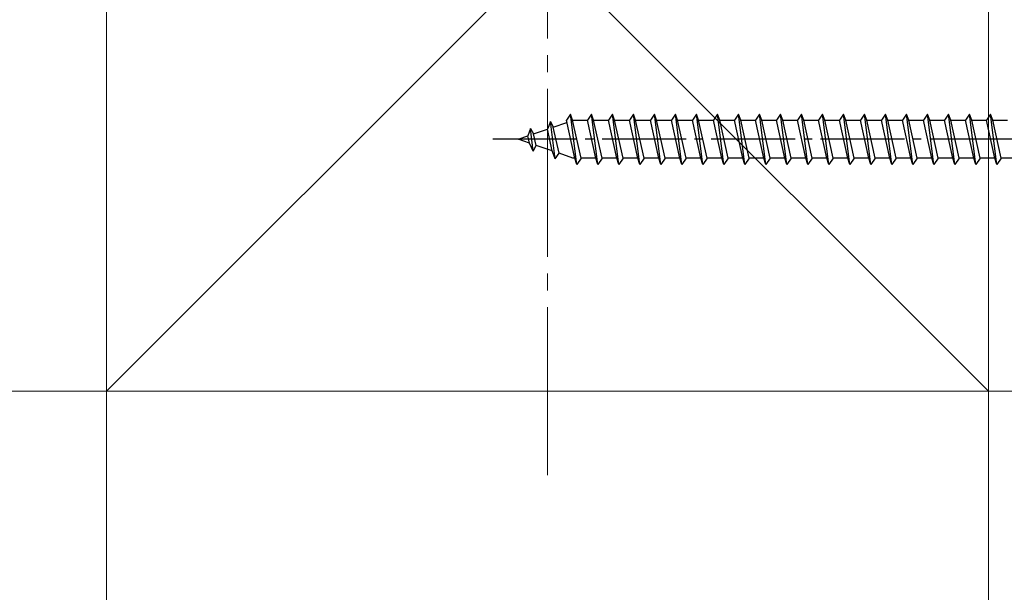
# Model space of a CAD drawing. Extents: x 0 to 1980, y 0 to 3204.
# Drawn here: x 1377 to 1495, y 872 to 940 of the extents above; entities that cross this region are included whole.
import ezdxf

# ---------------------------------------------------------------- set-up
doc = ezdxf.new("R2010")
doc.units = 0
doc.linetypes.add('YCENTER_1', pattern=[13, 10, -1, 1, -1])
doc.layers.add('YKK_13', color=4, linetype='CONTINUOUS', lineweight=30)
doc.layers.add('YSS_K', color=3, linetype='CONTINUOUS', lineweight=13)

msp = doc.modelspace()

# ---------------------------------------------------------------- linework, layer by layer
at = {"layer": 'YKK_13', "linetype": 'Continuous'}
for p, q in [((1442.91, 928.81), (1442.41, 928.06)), ((1443.16, 928.06), (1442.91, 928.81)), ((1443.66, 922.81), (1442.91, 928.81)), ((1445.41, 928.81), (1444.91, 928.06)), ((1445.66, 928.06), (1445.41, 928.81)), ((1446.16, 922.81), (1445.41, 928.81)), ((1447.91, 928.81), (1447.41, 928.06)), ((1448.16, 928.06), (1447.91, 928.81)), ((1448.66, 922.81), (1447.91, 928.81)), ((1450.41, 928.81), (1449.91, 928.06)), ((1450.66, 928.06), (1450.41, 928.81)), ((1451.16, 922.81), (1450.41, 928.81)), ((1452.91, 928.81), (1452.41, 928.06)), ((1453.16, 928.06), (1452.91, 928.81)), ((1453.66, 922.81), (1452.91, 928.81)), ((1455.41, 928.81), (1454.91, 928.06)), ((1455.66, 928.06), (1455.41, 928.81)), ((1456.16, 922.81), (1455.41, 928.81)), ((1457.91, 928.81), (1457.41, 928.06)), ((1458.16, 928.06), (1457.91, 928.81)), ((1458.66, 922.81), (1457.91, 928.81)), ((1460.41, 928.81), (1459.91, 928.06)), ((1460.66, 928.06), (1460.41, 928.81)), ((1461.16, 922.81), (1460.41, 928.81)), ((1462.91, 928.81), (1462.41, 928.06)), ((1463.16, 928.06), (1462.91, 928.81)), ((1463.66, 922.81), (1462.91, 928.81)), ((1465.41, 928.81), (1464.91, 928.06)), ((1465.66, 928.06), (1465.41, 928.81)), ((1466.16, 922.81), (1465.41, 928.81)), ((1467.91, 928.81), (1467.41, 928.06)), ((1468.16, 928.06), (1467.91, 928.81)), ((1468.66, 922.81), (1467.91, 928.81)), ((1470.41, 928.81), (1469.91, 928.06)), ((1470.66, 928.06), (1470.41, 928.81)), ((1471.16, 922.81), (1470.41, 928.81)), ((1472.91, 928.81), (1472.41, 928.06)), ((1473.16, 928.06), (1472.91, 928.81)), ((1473.66, 922.81), (1472.91, 928.81)), ((1475.41, 928.81), (1474.91, 928.06)), ((1475.66, 928.06), (1475.41, 928.81)), ((1476.16, 922.81), (1475.41, 928.81)), ((1477.91, 928.81), (1477.41, 928.06)), ((1478.16, 928.06), (1477.91, 928.81)), ((1478.66, 922.81), (1477.91, 928.81)), ((1480.41, 928.81), (1479.91, 928.06)), ((1480.66, 928.06), (1480.41, 928.81)), ((1481.16, 922.81), (1480.41, 928.81)), ((1482.91, 928.81), (1482.41, 928.06)), ((1483.16, 928.06), (1482.91, 928.81)), ((1483.66, 922.81), (1482.91, 928.81)), ((1485.41, 928.81), (1484.91, 928.06)), ((1485.66, 928.06), (1485.41, 928.81)), ((1486.16, 922.81), (1485.41, 928.81)), ((1487.91, 928.81), (1487.41, 928.06)), ((1488.16, 928.06), (1487.91, 928.81)), ((1488.66, 922.81), (1487.91, 928.81)), ((1490.41, 928.81), (1489.91, 928.06)), ((1490.66, 928.06), (1490.41, 928.81)), ((1491.16, 922.81), (1490.41, 928.81)), ((1492.91, 928.81), (1492.41, 928.06)), ((1493.16, 928.06), (1492.91, 928.81)), ((1493.66, 922.81), (1492.91, 928.81)), ((1438.13, 927.1), (1437.82, 926.21)), ((1438.13, 927.1), (1438.52, 926.45)), ((1438.47, 924.39), (1438.13, 927.1)), ((1438.52, 926.45), (1440.15, 927.01)), ((1440.52, 927.93), (1440.15, 927.01)), ((1440.72, 924.41), (1440.15, 927.01)), ((1440.52, 927.93), (1440.84, 927.25)), ((1441.08, 923.49), (1440.52, 927.93)), ((1440.84, 927.25), (1442.47, 927.81)), ((1441.54, 924.13), (1440.84, 927.25)), ((1443.41, 923.56), (1442.41, 928.06)), ((1444.16, 923.56), (1443.16, 928.06)), ((1443.17, 928.04), (1443.2, 928.06)), ((1443.2, 928.06), (1444.91, 928.06)), ((1445.91, 923.56), (1444.91, 928.06)), ((1445.66, 928.06), (1447.41, 928.06)), ((1446.66, 923.56), (1445.66, 928.06)), ((1448.41, 923.56), (1447.41, 928.06)), ((1448.16, 928.06), (1449.91, 928.06)), ((1449.16, 923.56), (1448.16, 928.06)), ((1450.91, 923.56), (1449.91, 928.06)), ((1450.66, 928.06), (1452.41, 928.06)), ((1451.66, 923.56), (1450.66, 928.06)), ((1453.41, 923.56), (1452.41, 928.06)), ((1453.16, 928.06), (1454.91, 928.06)), ((1454.16, 923.56), (1453.16, 928.06)), ((1455.91, 923.56), (1454.91, 928.06)), ((1455.66, 928.06), (1457.41, 928.06)), ((1456.66, 923.56), (1455.66, 928.06)), ((1458.41, 923.56), (1457.41, 928.06)), ((1458.16, 928.06), (1459.91, 928.06)), ((1459.16, 923.56), (1458.16, 928.06)), ((1460.91, 923.56), (1459.91, 928.06)), ((1460.66, 928.06), (1462.41, 928.06)), ((1461.66, 923.56), (1460.66, 928.06)), ((1463.41, 923.56), (1462.41, 928.06)), ((1463.16, 928.06), (1464.91, 928.06)), ((1464.16, 923.56), (1463.16, 928.06)), ((1465.91, 923.56), (1464.91, 928.06)), ((1465.66, 928.06), (1467.41, 928.06)), ((1466.66, 923.56), (1465.66, 928.06)), ((1468.41, 923.56), (1467.41, 928.06)), ((1468.16, 928.06), (1469.91, 928.06)), ((1469.16, 923.56), (1468.16, 928.06)), ((1470.91, 923.56), (1469.91, 928.06)), ((1470.66, 928.06), (1472.41, 928.06)), ((1471.66, 923.56), (1470.66, 928.06)), ((1473.41, 923.56), (1472.41, 928.06)), ((1473.16, 928.06), (1474.91, 928.06)), ((1474.16, 923.56), (1473.16, 928.06)), ((1475.91, 923.56), (1474.91, 928.06)), ((1475.66, 928.06), (1477.41, 928.06)), ((1476.66, 923.56), (1475.66, 928.06)), ((1478.41, 923.56), (1477.41, 928.06)), ((1478.16, 928.06), (1479.91, 928.06)), ((1479.16, 923.56), (1478.16, 928.06)), ((1480.91, 923.56), (1479.91, 928.06)), ((1480.66, 928.06), (1482.41, 928.06)), ((1481.66, 923.56), (1480.66, 928.06)), ((1483.41, 923.56), (1482.41, 928.06)), ((1483.16, 928.06), (1484.91, 928.06)), ((1484.16, 923.56), (1483.16, 928.06)), ((1485.91, 923.56), (1484.91, 928.06)), ((1485.66, 928.06), (1487.41, 928.06)), ((1486.66, 923.56), (1485.66, 928.06)), ((1488.41, 923.56), (1487.41, 928.06)), ((1488.16, 928.06), (1489.91, 928.06)), ((1489.16, 923.56), (1488.16, 928.06)), ((1490.91, 923.56), (1489.91, 928.06)), ((1490.66, 928.06), (1492.41, 928.06)), ((1491.66, 923.56), (1490.66, 928.06)), ((1493.41, 923.56), (1492.41, 928.06)), ((1493.16, 928.06), (1494.91, 928.06)), ((1494.16, 923.56), (1493.16, 928.06)), ((1436.66, 925.81), (1437.82, 926.21)), ((1438.02, 925.34), (1437.82, 926.21)), ((1438.83, 925.06), (1438.52, 926.45)), ((1438.02, 925.34), (1436.66, 925.81)), ((1438.47, 924.39), (1438.02, 925.34)), ((1438.47, 924.39), (1438.83, 925.06)), ((1440.72, 924.41), (1438.83, 925.06)), ((1441.08, 923.49), (1440.72, 924.41)), ((1441.08, 923.49), (1441.54, 924.13)), ((1443.2, 923.56), (1441.54, 924.13)), ((1443.41, 923.56), (1443.2, 923.56)), ((1443.66, 922.81), (1443.41, 923.56)), ((1444.16, 923.56), (1443.66, 922.81)), ((1445.91, 923.56), (1444.16, 923.56)), ((1446.16, 922.81), (1445.91, 923.56)), ((1446.66, 923.56), (1446.16, 922.81)), ((1448.41, 923.56), (1446.66, 923.56)), ((1448.66, 922.81), (1448.41, 923.56)), ((1449.16, 923.56), (1448.66, 922.81)), ((1450.91, 923.56), (1449.16, 923.56)), ((1451.16, 922.81), (1450.91, 923.56)), ((1451.66, 923.56), (1451.16, 922.81)), ((1453.41, 923.56), (1451.66, 923.56)), ((1453.66, 922.81), (1453.41, 923.56)), ((1454.16, 923.56), (1453.66, 922.81)), ((1455.91, 923.56), (1454.16, 923.56)), ((1456.16, 922.81), (1455.91, 923.56)), ((1456.66, 923.56), (1456.16, 922.81)), ((1458.41, 923.56), (1456.66, 923.56)), ((1458.66, 922.81), (1458.41, 923.56)), ((1459.16, 923.56), (1458.66, 922.81)), ((1460.91, 923.56), (1459.16, 923.56)), ((1461.16, 922.81), (1460.91, 923.56)), ((1461.66, 923.56), (1461.16, 922.81)), ((1463.41, 923.56), (1461.66, 923.56)), ((1463.66, 922.81), (1463.41, 923.56)), ((1464.16, 923.56), (1463.66, 922.81)), ((1465.91, 923.56), (1464.16, 923.56)), ((1466.16, 922.81), (1465.91, 923.56)), ((1466.66, 923.56), (1466.16, 922.81)), ((1468.41, 923.56), (1466.66, 923.56)), ((1468.66, 922.81), (1468.41, 923.56)), ((1469.16, 923.56), (1468.66, 922.81)), ((1470.91, 923.56), (1469.16, 923.56)), ((1471.16, 922.81), (1470.91, 923.56)), ((1471.66, 923.56), (1471.16, 922.81)), ((1473.41, 923.56), (1471.66, 923.56)), ((1473.66, 922.81), (1473.41, 923.56)), ((1474.16, 923.56), (1473.66, 922.81)), ((1475.91, 923.56), (1474.16, 923.56)), ((1476.16, 922.81), (1475.91, 923.56)), ((1476.66, 923.56), (1476.16, 922.81)), ((1478.41, 923.56), (1476.66, 923.56)), ((1478.66, 922.81), (1478.41, 923.56)), ((1479.16, 923.56), (1478.66, 922.81)), ((1480.91, 923.56), (1479.16, 923.56)), ((1481.16, 922.81), (1480.91, 923.56)), ((1481.66, 923.56), (1481.16, 922.81)), ((1483.41, 923.56), (1481.66, 923.56)), ((1483.66, 922.81), (1483.41, 923.56)), ((1484.16, 923.56), (1483.66, 922.81)), ((1485.91, 923.56), (1484.16, 923.56)), ((1486.16, 922.81), (1485.91, 923.56)), ((1486.66, 923.56), (1486.16, 922.81)), ((1488.41, 923.56), (1486.66, 923.56)), ((1488.66, 922.81), (1488.41, 923.56)), ((1489.16, 923.56), (1488.66, 922.81)), ((1490.91, 923.56), (1489.16, 923.56)), ((1491.16, 922.81), (1490.91, 923.56)), ((1491.66, 923.56), (1491.16, 922.81)), ((1493.41, 923.56), (1491.66, 923.56)), ((1493.66, 922.81), (1493.41, 923.56)), ((1494.16, 923.56), (1493.66, 922.81)), ((1495.91, 923.56), (1494.16, 923.56))]:
    msp.add_line(p, q, dxfattribs=at)
at = {"layer": 'YKK_13', "linetype": 'YCENTER_1'}
msp.add_line((1534.66, 925.81), (1433.62, 925.81), dxfattribs=at)
at = {"layer": 'YSS_K', "linetype": 'YCENTER_1', "ltscale": 2}
msp.add_line((1440.16, 885.81), (1440.16, 1010.81), dxfattribs=at)
at = {"layer": 'YSS_K', "linetype": 'Continuous', "ltscale": 0.5}
for p, q in [((1387.66, 895.81), (1387.66, 1000.81)), ((1492.66, 1000.81), (1387.66, 895.81)), ((1387.66, 1000.81), (1492.66, 895.81)), ((1387.66, 1000.81), (1387.66, 621.05)), ((1492.66, 1000.81), (1492.66, 895.81)), ((1492.66, 1000.81), (1492.66, 621.05)), ((1492.66, 895.81), (1278.65, 895.81)), ((1492.66, 895.81), (1387.66, 895.81)), ((1510.66, 895.81), (1492.66, 895.81))]:
    msp.add_line(p, q, dxfattribs=at)

doc.saveas('drawing.dxf')
